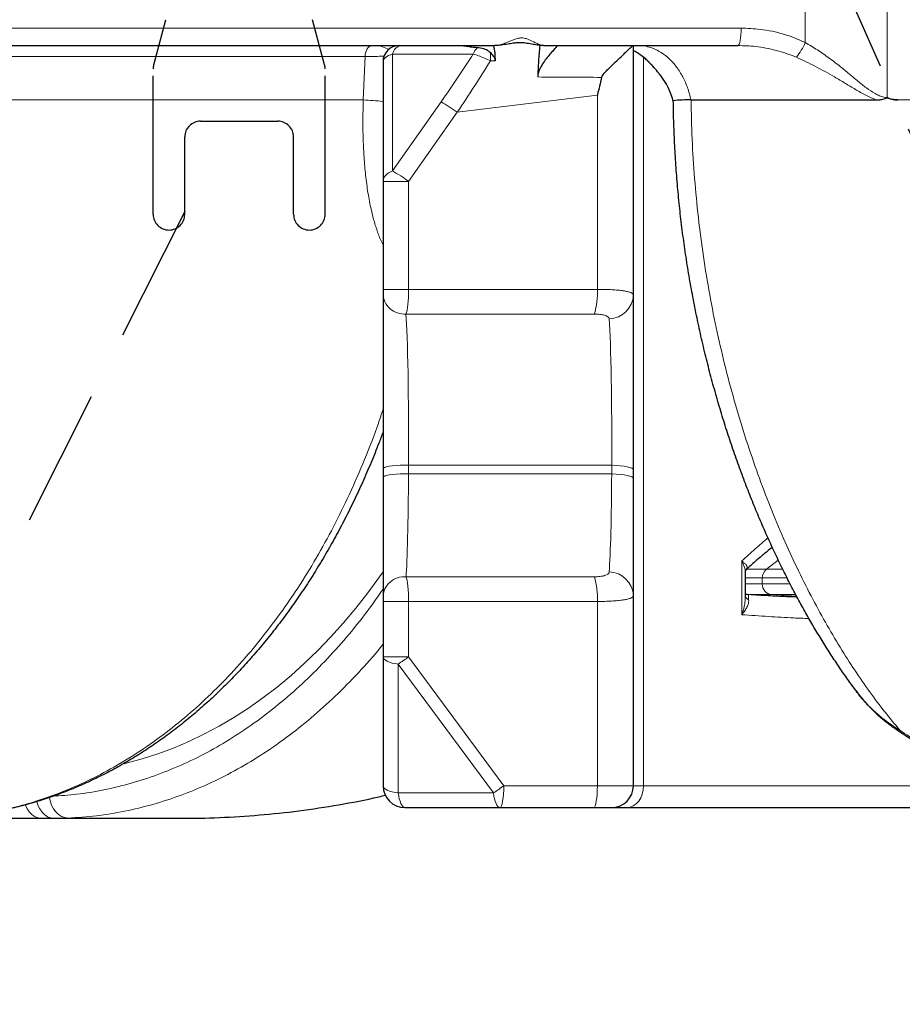
# Model space of a CAD drawing. Units: millimetres. Extents: x 0 to 12602, y -2 to 9520.
# Drawn here: x 9719 to 10124, y 4695 to 5147 of the extents above; entities that cross this region are included whole.
import ezdxf

# ---------------------------------------------------------------- set-up
doc = ezdxf.new("R2010")
doc.units = ezdxf.units.MM
doc.header["$LTSCALE"] = 127
doc.linetypes.add('DASHED', pattern=[0.75, 0.5, -0.25])
doc.layers.add('Katko', color=6, linetype='DASHED')
doc.layers.add('Teksti', color=5, linetype='Continuous')

msp = doc.modelspace()

# ---------------------------------------------------------------- linework, layer by layer
at = {"color": 8, "linetype": 'Continuous', "lineweight": 0}
for p, q in [((10079.41, 5212.22), (10079.41, 5136.31)), ((10116.96, 5111.06), (10116.96, 5212.21)), ((10049.92, 5142.95), (9481.74, 5142.95)), ((9891.13, 5134.61), (9890.9, 5134.95)), ((9924.19, 5134.95), (9924.18, 5134.56)), ((9965.77, 5134.95), (9965.77, 5134.82)), ((9690.94, 5129.95), (9877.29, 5129.95)), ((9877.29, 5129.95), (9876.38, 5109.95)), ((9889.83, 5131.05), (9926.96, 5131.05)), ((9889.83, 5077.35), (9889.83, 5131.05)), ((10005.16, 4794.95), (10005.16, 5129.47)), ((9934.91, 5127.96), (9937.12, 5127.95)), ((9919.53, 5104.28), (9983.95, 5112.19)), ((9983.95, 5022.95), (9983.95, 5112.19)), ((9876.38, 5109.95), (9712.41, 5109.95)), ((9912.16, 5109.08), (9889.83, 5077.35)), ((10121.88, 5109.95), (10130.99, 5109.95)), ((9897.21, 5072.55), (9919.53, 5104.28)), ((9885.47, 5072.55), (9897.21, 5072.55)), ((9897.21, 5022.95), (9897.21, 5072.55)), ((9885.47, 5022.95), (9897.21, 5022.95)), ((9983.95, 5022.95), (9897.21, 5022.95)), ((9896.04, 5011.6), (9982.54, 5011.6)), ((9990.52, 4942.18), (9897.18, 4942.18)), ((9897.18, 4938.18), (9897.18, 4942.18)), ((9990.52, 4942.18), (9990.52, 4938.18)), ((9897.18, 4938.18), (9990.52, 4938.18)), ((10061.63, 4894.44), (10067.02, 4898.58)), ((10050.24, 4898.16), (10050.24, 4873.46)), ((10061.63, 4894.44), (10052.45, 4894.44)), ((10069.2, 4894.44), (10061.63, 4894.44)), ((9982.54, 4890.92), (9896.04, 4890.92)), ((10051.85, 4890.35), (10059.68, 4890.35)), ((10059.68, 4887.7), (10059.68, 4890.35)), ((10059.68, 4890.35), (10071.12, 4890.35)), ((10059.68, 4887.7), (10051.85, 4887.7)), ((10072.53, 4887.7), (10059.68, 4887.7)), ((10053.28, 4882.7), (10064, 4882.7)), ((10075.42, 4882.05), (10064, 4882.7)), ((10064, 4882.7), (10075.07, 4882.7)), ((9885.47, 4879.58), (9897.21, 4879.58)), ((9897.21, 4854.15), (9897.21, 4879.58)), ((9897.21, 4879.58), (9983.95, 4879.58)), ((9983.95, 4794.95), (9983.95, 4879.58)), ((9897.21, 4854.15), (9885.47, 4854.15)), ((9940.94, 4794.95), (9897.21, 4854.15)), ((9892.51, 4850.8), (9936.24, 4791.6)), ((9892.51, 4791.6), (9892.51, 4850.8)), ((9983.95, 4794.95), (9940.94, 4794.95)), ((10000.47, 4794.95), (9983.95, 4794.95)), ((10005.16, 4794.95), (10000.47, 4794.95)), ((10143.34, 4794.95), (10005.16, 4794.95)), ((9936.24, 4791.6), (9892.51, 4791.6)), ((9734.38, 4779.95), (9740.82, 4780.08))]:
    msp.add_line(p, q, dxfattribs=at)
at = {"color": 7, "linetype": 'Continuous', "lineweight": 30}
for p, q in [((9620.47, 5134.95), (9936.71, 5134.95)), ((9892.64, 5134.94), (9892.85, 5134.95)), ((9959.22, 5134.95), (10048.53, 5134.95)), ((10000.47, 5020.32), (10000.47, 5134.95)), ((9885.47, 5127.45), (9885.47, 5072.55)), ((10012.88, 5121.18), (10012.79, 5121.29)), ((10026.94, 5109.95), (10112.08, 5109.95)), ((9885.47, 5072.55), (9885.47, 5022.95)), ((9885.47, 5022.95), (9885.47, 5021.06)), ((9885.47, 5021.06), (9885.47, 4940.45)), ((10000.47, 4940.1), (10000.47, 5020.32)), ((9885.47, 4940.45), (9885.47, 4936.44)), ((10000.47, 4936.09), (10000.47, 4940.1)), ((9885.47, 4936.44), (9885.47, 4881.47)), ((10000.47, 4882.24), (10000.47, 4936.09)), ((10051.85, 4893.18), (10051.85, 4881.22)), ((9885.47, 4881.47), (9885.47, 4879.58)), ((10000.47, 4794.95), (10000.47, 4882.24)), ((9885.47, 4879.58), (9885.47, 4854.15)), ((9885.47, 4854.15), (9885.47, 4794.95)), ((10102.88, 4838.52), (10102.72, 4838.72)), ((9895.47, 4784.95), (9939.2, 4784.95)), ((9939.2, 4784.95), (9982.21, 4784.95)), ((9982.21, 4784.95), (9990.47, 4784.95)), ((9990.47, 4784.95), (9997.51, 4784.95)), ((9997.51, 4784.95), (10133.72, 4784.95)), ((9675.52, 4779.95), (9728.65, 4779.95)), ((9728.65, 4779.95), (9734.38, 4779.95)), ((9734.38, 4779.95), (9792.03, 4779.95))]:
    msp.add_line(p, q, dxfattribs=at)
at = {"color": 8, "linetype": 'Continuous', "lineweight": 0, "flags": 128}
for points in [[(10048.53, 5134.95), (10048.8, 5135.1), (10049.07, 5135.56), (10049.31, 5136.3), (10049.52, 5137.29), (10049.69, 5138.51), (10049.82, 5139.89), (10049.9, 5141.39), (10049.92, 5142.95)], [(9877.29, 5129.95), (9877.35, 5130.93), (9877.53, 5131.86), (9877.83, 5132.73), (9878.22, 5133.49), (9878.7, 5134.11), (9879.25, 5134.57), (9879.84, 5134.85), (9880.46, 5134.95)], [(9885.47, 5072.55), (9885.55, 5073.25), (9885.77, 5073.95), (9886.13, 5074.62), (9886.63, 5075.26), (9887.26, 5075.87), (9888.01, 5076.42), (9888.87, 5076.92), (9889.83, 5077.35)], [(9885.47, 4940.45), (9885.66, 4940.79), (9886.21, 4941.11), (9887.11, 4941.41), (9888.33, 4941.68), (9889.8, 4941.9), (9891.5, 4942.06), (9893.34, 4942.17), (9895.25, 4942.21), (9897.18, 4942.18)], [(9990.52, 4942.18), (9992.55, 4942.09), (9994.45, 4941.93), (9996.17, 4941.72), (9997.65, 4941.46), (9998.86, 4941.16), (9999.75, 4940.83), (10000.29, 4940.47), (10000.47, 4940.1)], [(9885.47, 4936.44), (9885.66, 4936.78), (9886.21, 4937.11), (9887.11, 4937.41), (9888.33, 4937.67), (9889.8, 4937.89), (9891.5, 4938.06), (9893.34, 4938.16), (9895.25, 4938.2), (9897.18, 4938.18)], [(9990.52, 4938.18), (9992.55, 4938.08), (9994.45, 4937.93), (9996.17, 4937.72), (9997.65, 4937.46), (9998.86, 4937.15), (9999.75, 4936.82), (10000.29, 4936.46), (10000.47, 4936.09)], [(9766.61, 4805.05), (9767.55, 4805.28), (9774.81, 4807.24), (9782.02, 4809.55), (9789.17, 4812.21), (9796.25, 4815.21), (9803.25, 4818.55), (9810.17, 4822.24), (9817, 4826.25), (9823.73, 4830.6), (9830.35, 4835.27), (9836.85, 4840.25), (9843.24, 4845.55), (9849.49, 4851.16), (9855.6, 4857.06), (9861.57, 4863.26), (9867.39, 4869.75), (9873.05, 4876.51), (9878.55, 4883.54), (9883.87, 4890.84), (9885.47, 4893.13)], [(9885.47, 4854.15), (9885.6, 4853.6), (9885.97, 4853.06), (9886.59, 4852.54), (9887.42, 4852.07), (9888.46, 4851.65), (9889.68, 4851.29), (9891.04, 4851.01), (9892.51, 4850.8)], [(10120.57, 4821.16), (10121.52, 4820.69), (10122.82, 4820.48)], [(9885.47, 4794.95), (9885.6, 4794.4), (9885.97, 4793.85), (9886.59, 4793.34), (9887.42, 4792.87), (9888.46, 4792.45), (9889.68, 4792.09), (9891.04, 4791.8), (9892.51, 4791.6)], [(9939.2, 4784.95), (9939.54, 4785.14), (9939.86, 4785.71), (9940.16, 4786.64), (9940.43, 4787.88), (9940.64, 4789.39), (9940.8, 4791.12), (9940.9, 4793), (9940.94, 4794.95)], [(9983.95, 4794.95), (9983.91, 4793), (9983.81, 4791.12), (9983.65, 4789.39), (9983.44, 4787.88), (9983.17, 4786.64), (9982.87, 4785.71), (9982.55, 4785.14), (9982.21, 4784.95)], [(9997.51, 4784.95), (9999, 4785.14), (10000.44, 4785.71), (10001.76, 4786.64), (10002.92, 4787.88), (10003.87, 4789.39), (10004.58, 4791.12), (10005.02, 4793), (10005.16, 4794.95)], [(9895.47, 4784.95), (9894.99, 4785.07), (9894.52, 4785.42), (9894.07, 4785.99), (9893.66, 4786.78), (9893.29, 4787.76), (9892.97, 4788.91), (9892.71, 4790.2), (9892.51, 4791.6)], [(9936.24, 4791.6), (9936.43, 4790.2), (9936.69, 4788.91), (9937.01, 4787.76), (9937.39, 4786.78), (9937.8, 4785.99), (9938.25, 4785.42), (9938.72, 4785.07), (9939.2, 4784.95)], [(9728.65, 4779.95), (9727.16, 4780.13), (9725.72, 4780.67), (9724.37, 4781.56), (9723.15, 4782.76), (9722.1, 4784.24), (9721.25, 4785.95), (9721.18, 4786.12)], [(9734.38, 4779.95), (9732.89, 4780.13), (9731.45, 4780.67), (9730.1, 4781.56), (9728.88, 4782.76), (9727.83, 4784.24), (9726.97, 4785.95), (9726.4, 4787.63)], [(9740.82, 4780.08), (9739.32, 4780.26), (9737.86, 4780.79), (9736.48, 4781.68), (9735.23, 4782.87), (9734.14, 4784.35), (9733.25, 4786.07), (9732.58, 4787.97), (9732.22, 4789.53)]]:
    msp.add_lwpolyline(points, dxfattribs=at)
at = {"color": 7, "linetype": 'Continuous', "lineweight": 30}
for centre, radius, start, end in [((9892.97, 5127.45), 7.5, 90, 180), ((9985.15, 5099.95), 35, 15.9078, 37.6755), ((10025.84, 5043.39), 66.57, 89.055, 96.0713), ((9895.47, 4794.95), 10, 180, 270), ((9990.47, 4794.95), 10, 270, 0)]:
    msp.add_arc(centre, radius, start, end, dxfattribs=at)
at = {"color": 8, "linetype": 'Continuous', "lineweight": 0}
for centre, radius, start, end in [((9894.75, 5129.97), 5.03, 97.8087, 167.5516), ((9933.59, 5128.9), 6.97, 133.5433, 162.0473), ((10052.74, 5147.81), 29.05, 321.0398, 336.6758), ((9897.62, 5127.68), 37.29, 0.4229, 6.2898), ((9815.4, 4214.92), 897.11, 85.52004, 86.10257), ((9873.99, 5042.38), 76.85, 53.6605, 60.2249), ((9851.66, 5010.63), 76.87, 53.6611, 60.2239), ((9895.25, 5021.35), 9.78, 181.7016, 274.6089), ((9951.11, 5021.26), 32.88, 342.9125, 2.9465), ((9989.06, 5020.82), 11.42, 271.3814, 357.5133), ((10055.55, 4891.92), 4.01, 136.4101, 150.7433), ((10064.83, 4890.41), 5.15, 128.4923, 180.6988), ((9895.25, 4881.17), 9.78, 85.3336, 178.2606), ((9950.96, 4881.26), 33.03, 357.0863, 17.005), ((9989.07, 4881.73), 11.41, 2.541, 88.6376), ((10064.5, 4887.5), 4.82, 177.6842, 264.0858), ((10055.06, 4883.48), 3.59, 206.5213, 242.6663), ((9842.51, 4925.84), 90.17, 303.674, 307.3434), ((9886.24, 4866.64), 90.17, 303.674, 307.3433)]:
    msp.add_arc(centre, radius, start, end, dxfattribs=at)
at = {"color": 7, "linetype": 'Continuous', "lineweight": 30, "extrusion": (0, 0, -1)}
msp.add_ellipse((9920.43, 5127.45), major_axis=(-10.97, -0.38), ratio=0.683123, start_param=1.620955, end_param=1.942952, dxfattribs=at)
at = {"color": 8, "linetype": 'Continuous', "lineweight": 0, "extrusion": (0, 0, -1)}
for centre, major_axis, ratio, start_param, end_param in [((9895.47, 5127.45), (-10, 0), 0.435929, 0, 0.971705), ((9580.09, 5074.88), (-387.84, -295.61), 0.439812, 4.02368, 4.088633), ((9585.73, 5070.08), (-386.29, -305.75), 0.447185, 4.032533, 4.100551), ((9991.92, 5119.95), (-2488.1, 14.89), 0.000133, 1.556566, 1.568359), ((9895.47, 5022.95), (0, 12), 0.144707, 1.570796, 2.811295), ((9895.47, 4952.95), (0, 62), 0.028008, 0.330297, 1.745329), ((9988.47, 4952.95), (0, 62), 0.033609, 0.42647, 1.745329), ((9895.47, 4948.82), (0, 61.28), 0.028336, 1.745329, 2.807937), ((9988.47, 4948.82), (0, 61.28), 0.034003, 1.745329, 2.71067), ((9895.47, 4879.58), (0, 12), 0.144707, 0.333656, 1.570796)]:
    msp.add_ellipse(centre, major_axis=major_axis, ratio=ratio, start_param=start_param, end_param=end_param, dxfattribs=at)
at = {"color": 8, "linetype": 'Continuous', "lineweight": 0}
for points, knots in [([(10079.41, 5136.31), (10077.8, 5137.04), (10074.56, 5138.51), (10069.46, 5140.22), (10064.2, 5141.54), (10057.68, 5142.67), (10052.89, 5142.84), (10049.92, 5142.95)], [0, 0, 0, 0, 0.174602, 0.34922, 0.528433, 0.707652, 1, 1, 1, 1]), ([(9959.22, 5134.95), (9958.51, 5135.07), (9957.41, 5135.25), (9955.58, 5136.15), (9953.76, 5137.1), (9951.67, 5138.1), (9949.22, 5138.56), (9947.15, 5138.24), (9945.33, 5137.61), (9943.43, 5136.82), (9941.32, 5135.94), (9938.97, 5135.14), (9937.48, 5135.01), (9936.71, 5134.95)], [0, 0, 0, 0, 0.143097, 0.222531, 0.303535, 0.419039, 0.496551, 0.574375, 0.636884, 0.700898, 0.796875, 0.89562, 1, 1, 1, 1]), ([(9888.24, 5133.15), (9887.24, 5133.59), (9885.75, 5134.25), (9883.94, 5134.84), (9883.14, 5134.91), (9882.75, 5134.95)], [0, 0, 0, 0, 0.50654, 0.753421, 1, 1, 1, 1]), ([(10002.55, 5134.95), (10002.7, 5134.95), (10003.91, 5134.94), (10006.19, 5134.68), (10009.66, 5133.69), (10013.37, 5131.81), (10017.09, 5128.88), (10020.43, 5125.1), (10023.22, 5120.63), (10025.5, 5115.55), (10026.45, 5111.84), (10026.94, 5109.95)], [0, 0, 0, 0, 0.0140643, 0.1112744, 0.2100315, 0.3398115, 0.4733545, 0.6031346, 0.7366773, 0.8664575, 1, 1, 1, 1]), ([(10048.53, 5134.95), (10051.22, 5134.86), (10057.11, 5134.66), (10064.54, 5133.22), (10070.77, 5131.39), (10073.81, 5130.16), (10075.33, 5129.54)], [0, 0, 0, 0, 0.2928759, 0.642639, 0.8213292, 1, 1, 1, 1]), ([(10116.96, 5111.06), (10116.47, 5111.09), (10115.3, 5111.16), (10113.46, 5111.79), (10110.79, 5113.2), (10107.47, 5115.46), (10103.53, 5118.58), (10099.62, 5121.91), (10095.28, 5125.49), (10090.4, 5129.18), (10085.02, 5132.98), (10081.28, 5135.2), (10079.41, 5136.31)], [0, 0, 0, 0, 0.038018, 0.089649, 0.141442, 0.251415, 0.362017, 0.473114, 0.583764, 0.722513, 0.861517, 1, 1, 1, 1]), ([(9877.29, 5129.95), (9879.85, 5129.96), (9882.94, 5129.98), (9885.54, 5129.99), (9885.99, 5129.99)], [0, 0, 0, 0, 0.828381, 1, 1, 1, 1]), ([(9926.96, 5131.05), (9927.7, 5130.81), (9929.2, 5130.31), (9932.02, 5129.22), (9933.95, 5128.38), (9934.91, 5127.96)], [0, 0, 0, 0, 0.326738, 0.662222, 1, 1, 1, 1]), ([(10012.79, 5121.29), (10011.7, 5122.72), (10009.77, 5125.25), (10006.71, 5128.33), (10003.77, 5130.9), (10001.58, 5132.06), (10000.47, 5132.64)], [0, 0, 0, 0, 0.301855, 0.533034, 0.764111, 1, 1, 1, 1]), ([(10075.33, 5129.54), (10076.82, 5128.88), (10079.8, 5127.54), (10084.2, 5125.31), (10088.55, 5122.95), (10093.06, 5120.38), (10097.68, 5117.62), (10102.47, 5114.79), (10107.22, 5111.98), (10110.46, 5110.63), (10112.08, 5109.95)], [0, 0, 0, 0, 0.113227, 0.226487, 0.342345, 0.458221, 0.592085, 0.725946, 0.863175, 1, 1, 1, 1]), ([(9876.38, 5109.95), (9876.29, 5105.71), (9876.11, 5097.23), (9876.56, 5086.01), (9877.34, 5076.37), (9878.35, 5068.28), (9879.64, 5061.17), (9881.11, 5055.01), (9882.74, 5049.84), (9884.16, 5045.99), (9885.23, 5044.1), (9885.47, 5043.67)], [0, 0, 0, 0, 0.180547, 0.361072, 0.480203, 0.599484, 0.718507, 0.803829, 0.889264, 0.974452, 1, 1, 1, 1]), ([(10122.82, 4820.48), (10120.54, 4823.21), (10115.97, 4828.67), (10109.05, 4837.89), (10102.18, 4847.81), (10095.39, 4858.46), (10088.65, 4869.9), (10082.04, 4882.07), (10075.61, 4894.92), (10069.36, 4908.51), (10063.35, 4922.88), (10057.62, 4937.97), (10052.27, 4953.64), (10047.32, 4969.79), (10042.84, 4986.35), (10038.86, 5003.27), (10035.43, 5020.52), (10032.55, 5038.08), (10030.23, 5055.88), (10028.51, 5073.84), (10027.33, 5091.88), (10027.07, 5103.93), (10026.94, 5109.95)], [0, 0, 0, 0, 0.050761, 0.101521, 0.150518, 0.199679, 0.248924, 0.298173, 0.347338, 0.396339, 0.446515, 0.496854, 0.547279, 0.597709, 0.648058, 0.698241, 0.748403, 0.79872, 0.849118, 0.899516, 0.949836, 1, 1, 1, 1]), ([(10000.47, 5020.32), (10000.47, 5020.53), (10000.37, 5020.73), (9999.98, 5021.1), (9999.68, 5021.28), (9998.89, 5021.61), (9998.4, 5021.76), (9997.25, 5022.04), (9996.59, 5022.16), (9995.46, 5022.33), (9995.06, 5022.38), (9994.24, 5022.48), (9993.81, 5022.53), (9992.48, 5022.65), (9991.53, 5022.72), (9990, 5022.81), (9989.48, 5022.83), (9988.42, 5022.88), (9987.88, 5022.89), (9986.24, 5022.94), (9985.11, 5022.95), (9983.95, 5022.95)], [0, 0, 0, 0, 0.125, 0.125, 0.25, 0.25, 0.375, 0.375, 0.5, 0.5, 0.5625, 0.5625, 0.625, 0.625, 0.75, 0.75, 0.8125, 0.8125, 0.875, 0.875, 1, 1, 1, 1]), ([(9982.54, 5011.6), (9983.42, 5011.57), (9985.18, 5011.52), (9987.38, 5011.1), (9988.97, 5010.41), (9989.21, 5009.73), (9989.33, 5009.4)], [0, 0, 0, 0, 0.255298, 0.507086, 0.760579, 1, 1, 1, 1]), ([(9885.47, 4967.87), (9884.77, 4965.7), (9882.22, 4957.84), (9877.11, 4944.78), (9870.25, 4928.9), (9862.81, 4913.77), (9854.87, 4899.38), (9846.3, 4885.5), (9837.11, 4872.21), (9827.3, 4859.56), (9817.11, 4847.82), (9806.56, 4837.03), (9795.71, 4827.16), (9784.38, 4818.08), (9772.6, 4809.84), (9760.4, 4802.49), (9748.6, 4796.48), (9737.3, 4791.66), (9726.55, 4787.86), (9715.61, 4784.75), (9704.5, 4782.4), (9693.25, 4780.75), (9685.72, 4780.3), (9681.95, 4780.08)], [0, 0, 0, 0, 0.019714, 0.071576, 0.123396, 0.173757, 0.224157, 0.274518, 0.326339, 0.378202, 0.430023, 0.480433, 0.530882, 0.581292, 0.633161, 0.685073, 0.736942, 0.78032, 0.823723, 0.867101, 0.911392, 0.955709, 1, 1, 1, 1]), ([(10062.3, 4908.76), (10060.33, 4907.11), (10056.36, 4903.76), (10052.3, 4900.04), (10050.24, 4898.16)], [0, 0, 0, 0, 0.494515, 1, 1, 1, 1]), ([(10050.24, 4898.16), (10050.25, 4898.15), (10050.43, 4897.84), (10051.16, 4896.5), (10051.8, 4894.78), (10051.81, 4893.5), (10051.82, 4893.18)], [0, 0, 0, 0, 0.003329, 0.179218, 0.791951, 1, 1, 1, 1]), ([(10052.65, 4894.69), (10052.75, 4894.93), (10052.75, 4895.2), (10052.65, 4895.61), (10052.6, 4895.75), (10052.45, 4896.04), (10052.36, 4896.18), (10052.05, 4896.63), (10051.77, 4896.93), (10051.26, 4897.38), (10051.08, 4897.54), (10050.78, 4897.77), (10050.68, 4897.85), (10050.47, 4898), (10050.36, 4898.08), (10050.24, 4898.16)], [0, 0, 0, 0, 0.25, 0.25, 0.375, 0.375, 0.5, 0.5, 0.75, 0.75, 0.875, 0.875, 0.9375, 0.9375, 1, 1, 1, 1]), ([(10052.46, 4894.36), (10052.46, 4894.36), (10052.5, 4894.35), (10052.57, 4894.52), (10052.65, 4894.69)], [0, 0, 0, 0, 0.016433, 1, 1, 1, 1]), ([(9989.34, 4893.14), (9989.33, 4892.95), (9989.27, 4892.78), (9989.07, 4892.45), (9988.93, 4892.3), (9988.57, 4892.01), (9988.34, 4891.88), (9987.84, 4891.65), (9987.55, 4891.54), (9987.08, 4891.41), (9986.91, 4891.36), (9986.57, 4891.28), (9986.4, 4891.25), (9985.86, 4891.15), (9985.48, 4891.09), (9984.68, 4891), (9984.26, 4890.97), (9983.42, 4890.93), (9982.99, 4890.92), (9982.54, 4890.92)], [0, 0, 0, 0, 0.125, 0.125, 0.25, 0.25, 0.375, 0.375, 0.5, 0.5, 0.5625, 0.5625, 0.625, 0.625, 0.75, 0.75, 0.875, 0.875, 1, 1, 1, 1]), ([(9885.47, 4885.27), (9883.81, 4882.83), (9879.21, 4876.1), (9871.14, 4865.87), (9861.31, 4854.58), (9851, 4844.11), (9840.29, 4834.46), (9829.22, 4825.67), (9817.84, 4817.8), (9806.19, 4810.87), (9794.28, 4804.91), (9782.13, 4799.92), (9769.79, 4795.89), (9757.31, 4792.88), (9745.34, 4790.87), (9737.52, 4790.36), (9733.91, 4790.13)], [0, 0, 0, 0, 0.042191, 0.116297, 0.190603, 0.265143, 0.339804, 0.414465, 0.489007, 0.563313, 0.637636, 0.712193, 0.786871, 0.861548, 0.936107, 1, 1, 1, 1]), ([(9983.95, 4879.58), (9985.11, 4879.58), (9986.23, 4879.59), (9987.88, 4879.63), (9988.41, 4879.65), (9989.47, 4879.7), (9990, 4879.72), (9991.52, 4879.81), (9992.47, 4879.88), (9993.81, 4880), (9994.23, 4880.05), (9995.06, 4880.15), (9995.46, 4880.2), (9996.58, 4880.37), (9997.24, 4880.5), (9998.1, 4880.71), (9998.37, 4880.78), (9998.86, 4880.94), (9999.08, 4881.02), (9999.67, 4881.27), (9999.97, 4881.45), (10000.27, 4881.73), (10000.35, 4881.83), (10000.45, 4882.03), (10000.47, 4882.13), (10000.47, 4882.24)], [0, 0, 0, 0, 0.125, 0.125, 0.1875, 0.1875, 0.25, 0.25, 0.375, 0.375, 0.4375, 0.4375, 0.5, 0.5, 0.625, 0.625, 0.6875, 0.6875, 0.75, 0.75, 0.875, 0.875, 0.9375, 0.9375, 1, 1, 1, 1]), ([(10051.82, 4881.22), (10051.81, 4880.55), (10051.77, 4878.98), (10051.23, 4876.37), (10050.62, 4874.44), (10050.25, 4873.47), (10050.24, 4873.46)], [0, 0, 0, 0, 0.267389, 0.629614, 0.997448, 1, 1, 1, 1]), ([(10053.41, 4880.3), (10053.46, 4879.78), (10053.41, 4879.25), (10053.2, 4878.42), (10053.11, 4878.14), (10052.9, 4877.57), (10052.78, 4877.28), (10052.35, 4876.41), (10052.01, 4875.83), (10051.41, 4874.94), (10051.2, 4874.65), (10050.85, 4874.2), (10050.74, 4874.06), (10050.5, 4873.76), (10050.37, 4873.61), (10050.24, 4873.46)], [0, 0, 0, 0, 0.25, 0.25, 0.375, 0.375, 0.5, 0.5, 0.75, 0.75, 0.875, 0.875, 0.9375, 0.9375, 1, 1, 1, 1]), ([(10053.41, 4880.3), (10053.37, 4880.79), (10053.26, 4881.88), (10053.26, 4882.6), (10053.39, 4882.67), (10053.45, 4882.7)], [0, 0, 0, 0, 0.290035, 0.640841, 1, 1, 1, 1]), ([(10050.24, 4873.46), (10054.38, 4873.18), (10062.65, 4872.63), (10072.91, 4872.03), (10078.78, 4871.82), (10081.12, 4871.74)], [0, 0, 0, 0, 0.375694, 0.751386, 1, 1, 1, 1]), ([(9740.82, 4780.08), (9745.15, 4780.35), (9753.84, 4780.9), (9766.82, 4783.06), (9779.71, 4786.18), (9792.46, 4790.33), (9805.01, 4795.48), (9817.32, 4801.62), (9829.35, 4808.77), (9841.1, 4816.89), (9852.53, 4825.95), (9863.6, 4835.89), (9874.19, 4846.75), (9881.49, 4854.8), (9885.09, 4859.45), (9885.47, 4859.95)], [0, 0, 0, 0, 0.082307, 0.164873, 0.247571, 0.330269, 0.412834, 0.49514, 0.577428, 0.659977, 0.742659, 0.825341, 0.907889, 0.990177, 1, 1, 1, 1]), ([(10122.82, 4820.48), (10120.82, 4821.74), (10116.83, 4824.25), (10111.16, 4829.02), (10106.41, 4833.72), (10103.85, 4837.2), (10102.88, 4838.52)], [0, 0, 0, 0, 0.26643, 0.532866, 0.822321, 1, 1, 1, 1]), ([(10198.43, 4786.56), (10193.38, 4787.87), (10183.29, 4790.48), (10168.7, 4795.69), (10154.5, 4801.83), (10142.2, 4808.26), (10131.66, 4814.52), (10125.77, 4818.49), (10122.82, 4820.48)], [0, 0, 0, 0, 0.184667, 0.369344, 0.556788, 0.744238, 0.87202, 1, 1, 1, 1])]:
    msp.add_open_spline(points, degree=3, knots=knots, dxfattribs=at)
at = {"color": 7, "linetype": 'Continuous', "lineweight": 30}
for points, knots in [([(9928.79, 5133.96), (9927.92, 5134.01), (9926.14, 5134.11), (9924.84, 5134.41), (9924.18, 5134.56)], [0, 0, 0, 0, 0.492353, 1, 1, 1, 1]), ([(9934.69, 5131.77), (9934.53, 5131.9), (9933.64, 5132.63), (9931.56, 5133.66), (9929.78, 5133.85), (9928.79, 5133.96)], [0, 0, 0, 0, 0.087828, 0.491874, 1, 1, 1, 1]), ([(9937.12, 5127.95), (9937.06, 5130.35), (9936.99, 5132.74), (9936.26, 5134.95), (9936.26, 5134.95)], [0, 0, 0, 0, 0.999973, 1, 1, 1, 1]), ([(9959.21, 5134.97), (9958.92, 5134.97), (9957.94, 5134.96), (9956.15, 5135.16), (9953.66, 5135.57), (9951.22, 5136.03), (9948.99, 5136.28), (9947.11, 5136.23), (9945.08, 5135.96), (9942.61, 5135.53), (9939.97, 5135.14), (9937.92, 5134.93), (9936.91, 5134.97), (9936.71, 5134.97)], [0, 0, 0, 0, 0.04141, 0.138514, 0.252942, 0.390819, 0.477504, 0.549563, 0.635178, 0.736294, 0.868335, 0.974839, 1, 1, 1, 1]), ([(9957.49, 5135.05), (9957.49, 5135.02), (9957.23, 5132.59), (9956.84, 5127.74), (9956.63, 5122.91), (9956.52, 5120.49)], [0, 0, 0, 0, 0.006895, 0.503013, 1, 1, 1, 1]), ([(9965.77, 5134.82), (9965.58, 5134.67), (9965.21, 5134.35), (9964.23, 5133.33), (9962.93, 5131.9), (9961.33, 5130), (9959.58, 5127.79), (9957.99, 5125.33), (9956.79, 5122.86), (9956.6, 5121.18), (9956.52, 5120.49)], [0, 0, 0, 0, 0.114256, 0.22866, 0.367949, 0.507398, 0.649458, 0.79124, 0.914302, 1, 1, 1, 1]), ([(9985.86, 5120.32), (9986.02, 5120.67), (9986.47, 5121.69), (9987.75, 5123), (9989.73, 5124.94), (9992.15, 5127.28), (9994.63, 5129.66), (9996.65, 5131.6), (9998.12, 5133.01), (9999.2, 5134.02), (10000.04, 5134.77), (10000.28, 5134.89), (10000.42, 5134.95)], [0, 0, 0, 0, 0.039863, 0.114164, 0.188773, 0.337697, 0.486494, 0.599775, 0.712913, 0.800767, 0.888518, 1, 1, 1, 1]), ([(9937.12, 5127.95), (9937.07, 5128.24), (9936.92, 5129.01), (9936.13, 5130.4), (9935.24, 5131.25), (9934.69, 5131.77)], [0, 0, 0, 0, 0.184994, 0.500196, 1, 1, 1, 1]), ([(10012.91, 5121.2), (10012.67, 5121.53), (10011.69, 5122.83), (10009.98, 5124.85), (10007.83, 5127.15), (10005.72, 5129.1), (10003.53, 5130.78), (10001.82, 5131.91), (10000.84, 5132.38), (10000.65, 5132.47)], [0, 0, 0, 0, 0.066038, 0.262415, 0.439055, 0.604602, 0.778916, 0.957619, 1, 1, 1, 1]), ([(9985.86, 5120.32), (9985.23, 5117.65), (9984.6, 5114.94), (9983.95, 5112.23), (9983.95, 5112.19)], [0, 0, 0, 0, 0.986417, 1, 1, 1, 1]), ([(10121.88, 5109.95), (10121.06, 5109.99), (10119.39, 5110.07), (10117.76, 5110.65), (10116.97, 5111.05), (10116.96, 5111.06)], [0, 0, 0, 0, 0.487609, 0.992999, 1, 1, 1, 1]), ([(10102.65, 4838.67), (10101.73, 4839.9), (10099.55, 4842.85), (10096.1, 4847.8), (10092.3, 4853.45), (10088.53, 4859.33), (10084.79, 4865.44), (10081.06, 4871.78), (10077.38, 4878.35), (10073.73, 4885.15), (10070.13, 4892.18), (10066.57, 4899.44), (10063.08, 4906.95), (10059.66, 4914.65), (10056.33, 4922.55), (10053.1, 4930.62), (10049.97, 4938.88), (10046.94, 4947.33), (10044.03, 4955.95), (10041.24, 4964.75), (10038.59, 4973.71), (10036.07, 4982.81), (10033.71, 4992.06), (10031.49, 5001.44), (10029.43, 5010.98), (10027.54, 5020.65), (10025.81, 5030.42), (10024.26, 5040.27), (10022.9, 5050.16), (10021.73, 5060.09), (10020.75, 5070.06), (10019.97, 5080.09), (10019.38, 5090.19), (10018.97, 5100.04), (10018.87, 5106.51), (10018.82, 5109.59)], [0, 0, 0, 0, 0.021788, 0.052136, 0.08224, 0.112127, 0.142126, 0.172078, 0.202028, 0.232013, 0.262069, 0.292242, 0.322574, 0.353074, 0.383303, 0.413669, 0.444087, 0.47457, 0.505134, 0.535788, 0.566544, 0.597423, 0.628105, 0.659072, 0.690195, 0.721428, 0.752722, 0.784022, 0.815261, 0.846385, 0.87742, 0.908595, 0.939956, 0.971432, 1, 1, 1, 1]), ([(10112.08, 5109.95), (10112.76, 5109.99), (10114.11, 5110.07), (10115.7, 5110.44), (10116.89, 5111.02), (10118.38, 5110.41), (10120.02, 5110), (10121.44, 5109.96), (10121.88, 5109.95)], [0, 0, 0, 0, 0.2053971, 0.4106968, 0.4920871, 0.5769601, 0.8673399, 1, 1, 1, 1]), ([(9885.47, 4957.34), (9884.85, 4955.64), (9883.09, 4950.91), (9880, 4943.31), (9876.2, 4934.51), (9872.2, 4925.89), (9868.02, 4917.47), (9863.67, 4909.27), (9859.14, 4901.26), (9854.43, 4893.43), (9849.54, 4885.8), (9844.48, 4878.4), (9839.26, 4871.21), (9833.87, 4864.26), (9828.31, 4857.52), (9822.6, 4851.01), (9816.75, 4844.76), (9810.77, 4838.78), (9804.66, 4833.07), (9798.43, 4827.62), (9792.08, 4822.45), (9785.62, 4817.55), (9779.04, 4812.93), (9772.36, 4808.6), (9765.59, 4804.57), (9758.74, 4800.84), (9751.8, 4797.4), (9744.77, 4794.25), (9737.66, 4791.4), (9730.5, 4788.86), (9723.31, 4786.64), (9716.1, 4784.75), (9708.87, 4783.17), (9701.6, 4781.9), (9694.27, 4780.95), (9688.2, 4780.37), (9684.56, 4780.23), (9683.39, 4780.18)], [0, 0, 0, 0, 0.016494, 0.046117, 0.07578, 0.105424, 0.134997, 0.164438, 0.193718, 0.223316, 0.252828, 0.282294, 0.311752, 0.341236, 0.370778, 0.400403, 0.43001, 0.459457, 0.488889, 0.518307, 0.547714, 0.577109, 0.606494, 0.635893, 0.665188, 0.694367, 0.723681, 0.753068, 0.782462, 0.811781, 0.840962, 0.869957, 0.898835, 0.927804, 0.956902, 0.986076, 1, 1, 1, 1]), ([(10064.27, 4904.46), (10064.18, 4904.39), (10063.02, 4903.51), (10060.57, 4901.49), (10056.85, 4898.32), (10054.09, 4895.87), (10052.58, 4894.48), (10052.46, 4894.36)], [0, 0, 0, 0, 0.022952, 0.306925, 0.630955, 0.969883, 1, 1, 1, 1]), ([(10052.06, 4893.88), (10051.99, 4893.73), (10051.86, 4893.44), (10051.86, 4893.26), (10051.86, 4893.18)], [0, 0, 0, 0, 0.53501, 1, 1, 1, 1]), ([(10052.47, 4894.35), (10052.46, 4894.35), (10052.27, 4894.21), (10052.14, 4894.01), (10052.04, 4893.85), (10052.06, 4893.89), (10052.06, 4893.89)], [0, 0, 0, 0, 0.025236, 0.493435, 0.954754, 1, 1, 1, 1]), ([(10051.85, 4883.13), (10052.06, 4883.04), (10052.49, 4882.86), (10053.13, 4882.68), (10053.5, 4882.71), (10053.52, 4882.71)], [0, 0, 0, 0, 0.469136, 0.969441, 1, 1, 1, 1]), ([(10075.65, 4881.62), (10074.04, 4881.66), (10069.8, 4881.79), (10062.42, 4882.16), (10056.44, 4882.52), (10053.45, 4882.7)], [0, 0, 0, 0, 0.234483, 0.617241, 1, 1, 1, 1]), ([(10120.59, 4821.18), (10119.9, 4821.65), (10117.94, 4822.99), (10114.86, 4825.49), (10111.35, 4828.65), (10108, 4832.09), (10105.14, 4835.35), (10103.48, 4837.56), (10102.8, 4838.46)], [0, 0, 0, 0, 0.102878, 0.292793, 0.483541, 0.675289, 0.868224, 1, 1, 1, 1]), ([(10197.57, 4786.67), (10196.76, 4786.86), (10193.29, 4787.64), (10187.27, 4789.3), (10179.49, 4791.66), (10171.78, 4794.34), (10164.13, 4797.31), (10156.56, 4800.59), (10149.05, 4804.17), (10141.62, 4808.06), (10134.28, 4812.26), (10127.25, 4816.61), (10122.74, 4819.69), (10120.57, 4821.17)], [0, 0, 0, 0, 0.028839, 0.12284, 0.218009, 0.313926, 0.410665, 0.50829, 0.60686, 0.70643, 0.806855, 0.907103, 1, 1, 1, 1]), ([(9792.03, 4779.95), (9792.07, 4779.95), (9798.21, 4779.95), (9810.44, 4780.2), (9828.68, 4781.36), (9846.98, 4783.28), (9865.26, 4786.12), (9878.51, 4788.59), (9885.56, 4790.37), (9886.58, 4790.63)], [0, 0, 0, 0, 0.001284, 0.192957, 0.384711, 0.576374, 0.771462, 0.966653, 1, 1, 1, 1])]:
    msp.add_open_spline(points, degree=3, knots=knots, dxfattribs=at)
at = {"layer": 'Katko'}
for p, q in [((9780.16, 5126.07), (9785.71, 5146.81)), ((9858.66, 5126.07), (9853.1, 5146.81)), ((9779.91, 5057.45), (9779.91, 5124.19)), ((9858.91, 5057.45), (9858.91, 5124.19)), ((9801.68, 5100.2), (9837.14, 5100.2)), ((9794.41, 5057.45), (9794.41, 5092.93)), ((9844.41, 5057.45), (9844.41, 5092.93))]:
    msp.add_line(p, q, dxfattribs=at)
for centre, radius, start, end in [((9787.18, 5124.19), 7.27, 165, 180), ((9851.64, 5124.19), 7.27, 0, 15), ((9801.68, 5092.93), 7.27, 90, 180), ((9837.14, 5092.93), 7.27, 0, 90), ((9787.16, 5057.45), 7.25, 180, 0), ((9851.66, 5057.45), 7.25, 180, 0)]:
    msp.add_arc(centre, radius, start, end, dxfattribs=at)
at = {"layer": 'Teksti', "linetype": 'DASHED'}
for p, q in [((9934.32, 5532.32), (10375.5, 4532.8)), ((9794.41, 5058.66), (9518.84, 4512.62))]:
    msp.add_line(p, q, dxfattribs=at)

doc.saveas('drawing.dxf')
